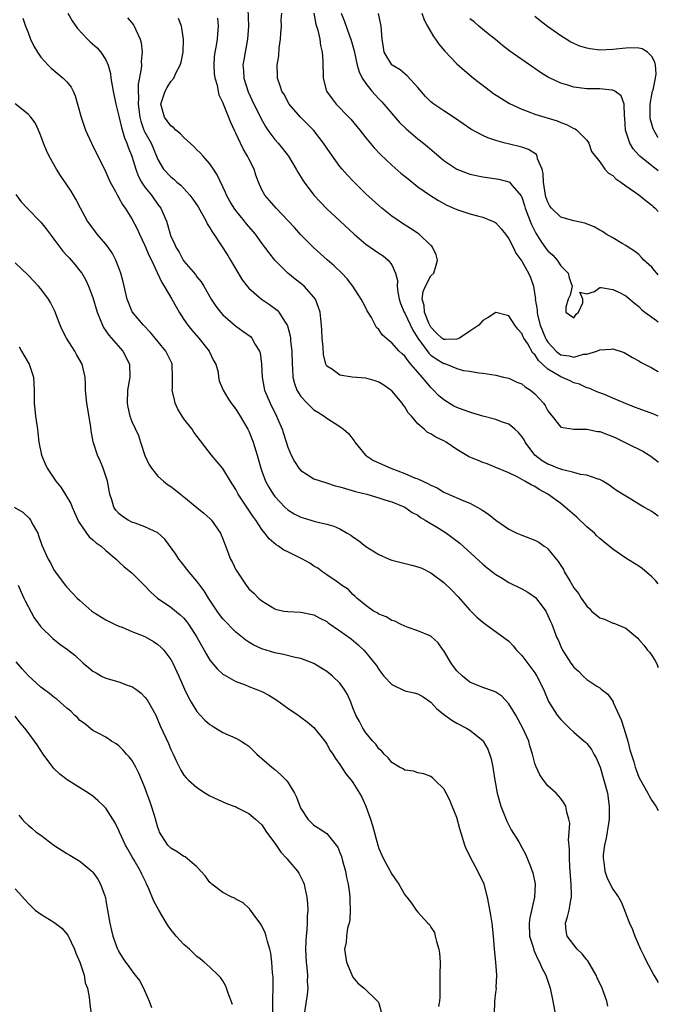
# Model space of a CAD drawing. Units: inches. Extents: x 2586000 to 2589000, y 1530000 to 1533000.
# Drawn here: x 2588902 to 2589000, y 1530336 to 1530488 of the extents above; entities that cross this region are included whole.
import ezdxf

# ---------------------------------------------------------------- set-up
doc = ezdxf.new("R2010")
doc.units = ezdxf.units.IN
doc.header["$MEASUREMENT"] = 0
doc.layers.add('LD25861530_2ft', color=9, linetype='Continuous')

msp = doc.modelspace()

# ---------------------------------------------------------------- linework, layer by layer
at = {"layer": 'LD25861530_2ft'}
for points, elevation in [([(2588936.8, 1530491), (2588936.92, 1530487), (2588936.79, 1530485), (2588936.4, 1530483), (2588936.19, 1530481.81), (2588936.08, 1530481), (2588936.16, 1530480.16), (2588936.21, 1530479), (2588936.89, 1530476.89), (2588937.77, 1530475), (2588938.52, 1530473.48), (2588938.82, 1530472.82), (2588939.54, 1530471.54), (2588939.91, 1530471), (2588941, 1530469.53), (2588941.49, 1530469), (2588942.17, 1530468.17), (2588943.07, 1530467), (2588944.25, 1530465), (2588944.52, 1530464.52), (2588945.29, 1530463.29), (2588945.49, 1530463), (2588947, 1530461.01), (2588947.95, 1530459.95), (2588949, 1530458.87), (2588951.03, 1530457), (2588953.17, 1530455), (2588955, 1530453.47), (2588957, 1530452.07), (2588957.65, 1530451.64), (2588958.42, 1530451), (2588959, 1530450.25), (2588959.58, 1530449), (2588959.85, 1530447.85), (2588959.82, 1530447), (2588959.91, 1530446.09), (2588960.11, 1530445), (2588960.34, 1530444.34), (2588960.91, 1530443), (2588961, 1530442.85), (2588962.22, 1530440.22), (2588963.01, 1530439), (2588964.68, 1530436.68), (2588965, 1530436.39), (2588965.81, 1530435.81), (2588967, 1530435.1), (2588967.09, 1530435.09), (2588967.39, 1530435), (2588969, 1530434.33), (2588970, 1530434), (2588971, 1530433.91), (2588972.37, 1530433.63), (2588973, 1530433.62), (2588975, 1530433.31), (2588976.15, 1530433), (2588977, 1530432.82), (2588978.24, 1530432.24), (2588979, 1530431.95), (2588979.51, 1530431.51), (2588980.31, 1530431), (2588981, 1530430.42), (2588982.32, 1530429), (2588982.61, 1530428.61), (2588983, 1530427.83), (2588983.34, 1530427.34), (2588983.64, 1530427), (2588985, 1530425.27), (2588987, 1530425), (2588989, 1530424.99), (2588990.65, 1530424.65), (2588991, 1530424.63), (2588992.17, 1530424.17), (2588993, 1530423.86), (2588993.59, 1530423.59), (2588995.23, 1530422.77), (2588997.62, 1530421.62), (2588998.84, 1530420.84), (2588999.96, 1530419.96), (2589000, 1530419.91)], 7740), ([(2588902.22, 1530488.22), (2588902.63, 1530487), (2588903, 1530486), (2588903.4, 1530485), (2588903.9, 1530483.9), (2588904.44, 1530483), (2588905, 1530482.22), (2588906.09, 1530481), (2588906.55, 1530480.55), (2588908.42, 1530479), (2588909, 1530478.41), (2588909.63, 1530477.63), (2588909.95, 1530477), (2588910.28, 1530476.28), (2588910.64, 1530475), (2588911.17, 1530473), (2588911.63, 1530471.63), (2588911.87, 1530471), (2588912.79, 1530469), (2588915, 1530464.52), (2588915.45, 1530463.45), (2588915.67, 1530463), (2588916.47, 1530461.53), (2588916.83, 1530460.83), (2588917, 1530460.57), (2588917.55, 1530459.55), (2588917.95, 1530459), (2588919, 1530457.34), (2588919.8, 1530455.8), (2588920.15, 1530455), (2588921, 1530453.25), (2588921.65, 1530451.65), (2588921.99, 1530451), (2588922.9, 1530449.1), (2588923.57, 1530447.57), (2588923.98, 1530447), (2588925.15, 1530445), (2588925.79, 1530443.79), (2588926.25, 1530443), (2588927, 1530441.85), (2588927.58, 1530441), (2588928.21, 1530440.21), (2588929.29, 1530439), (2588930.9, 1530437), (2588931.57, 1530435.57), (2588931.92, 1530435), (2588932.25, 1530433.75), (2588932.33, 1530433), (2588932.42, 1530432.42), (2588933.01, 1530431), (2588933.74, 1530429.74), (2588934.24, 1530429), (2588935, 1530428.07), (2588935.4, 1530427.4), (2588935.66, 1530427), (2588936.84, 1530425), (2588937, 1530424.68), (2588937.63, 1530423), (2588938.27, 1530421), (2588938.44, 1530420.44), (2588938.84, 1530419), (2588939, 1530418.53), (2588939.56, 1530417), (2588940.08, 1530416.08), (2588940.72, 1530415), (2588941, 1530414.62), (2588941.78, 1530413.78), (2588942.53, 1530413), (2588943, 1530412.57), (2588943.98, 1530411.98), (2588945, 1530411.44), (2588945.33, 1530411.33), (2588947.21, 1530410.79), (2588949, 1530410.37), (2588950.04, 1530410.04), (2588951, 1530409.64), (2588952.11, 1530409), (2588952.66, 1530408.66), (2588953, 1530408.41), (2588953.85, 1530407.85), (2588955, 1530406.91), (2588957, 1530405.69), (2588958.56, 1530405), (2588959, 1530404.82), (2588960.45, 1530404.45), (2588962.08, 1530404.08), (2588963, 1530403.81), (2588963.59, 1530403.59), (2588965, 1530402.89), (2588967, 1530401.37), (2588968.22, 1530400.22), (2588969.18, 1530399.18), (2588971, 1530397.14), (2588972.08, 1530396.08), (2588973, 1530395.28), (2588973.43, 1530395), (2588977, 1530392.39), (2588977.67, 1530391.67), (2588978.2, 1530391), (2588979, 1530390.17), (2588981, 1530387.5), (2588981.33, 1530387), (2588982.31, 1530385), (2588983.1, 1530383.1), (2588984.44, 1530381), (2588985, 1530380.29), (2588985.65, 1530379.65), (2588986.35, 1530379), (2588987, 1530378.34), (2588988.61, 1530377), (2588988.81, 1530376.81), (2588989, 1530376.61), (2588989.71, 1530375.71), (2588990.07, 1530375), (2588990.42, 1530374.42), (2588991.03, 1530373), (2588991.64, 1530371), (2588992.16, 1530369), (2588992.46, 1530367), (2588992.44, 1530365), (2588992.31, 1530364.31), (2588991.96, 1530362.04), (2588991.7, 1530361), (2588991.51, 1530359.51), (2588991.5, 1530359), (2588991.63, 1530358.37), (2588991.75, 1530357), (2588992.08, 1530356.08), (2588992.57, 1530355), (2588993, 1530354.19), (2588993.87, 1530353), (2588994.27, 1530352.27), (2588994.79, 1530351), (2588995, 1530350.41), (2588995.57, 1530349), (2588996.01, 1530348.01), (2588996.38, 1530347), (2588997.24, 1530345), (2588997.83, 1530343.83), (2588998.22, 1530343), (2588998.51, 1530342.51), (2588999.31, 1530341), (2588999.94, 1530339.94), (2589000, 1530339.83)], 7730), ([(2588909.14, 1530489), (2588909.81, 1530487.81), (2588910.64, 1530486.64), (2588912.17, 1530485), (2588912.59, 1530484.59), (2588913.64, 1530483.64), (2588914.21, 1530483), (2588915, 1530481.79), (2588915.34, 1530481), (2588915.71, 1530479.71), (2588915.77, 1530479), (2588915.9, 1530478.1), (2588916.1, 1530477), (2588916.53, 1530475), (2588917, 1530473.15), (2588917.38, 1530471.38), (2588917.83, 1530469.83), (2588918.2, 1530469), (2588918.4, 1530468.4), (2588918.98, 1530467), (2588919.57, 1530465), (2588919.96, 1530463.96), (2588920.49, 1530463), (2588921, 1530462.24), (2588922.01, 1530461), (2588923, 1530459.57), (2588923.45, 1530459), (2588923.75, 1530458.25), (2588924.29, 1530457), (2588924.48, 1530456.48), (2588924.86, 1530455), (2588925, 1530454.64), (2588925.55, 1530453.55), (2588925.75, 1530453), (2588926.24, 1530452.24), (2588926.88, 1530451), (2588927, 1530450.82), (2588928.77, 1530448.77), (2588929, 1530448.44), (2588929.65, 1530447.65), (2588930.05, 1530447), (2588931.19, 1530445), (2588931.91, 1530443.91), (2588932.6, 1530443), (2588933, 1530442.57), (2588934.91, 1530440.91), (2588936.08, 1530440.08), (2588937.22, 1530439.22), (2588937.43, 1530439), (2588937.97, 1530438.03), (2588938.64, 1530437), (2588938.72, 1530436.72), (2588938.93, 1530435), (2588939.02, 1530433), (2588939.42, 1530431), (2588940.25, 1530429), (2588941.24, 1530427), (2588942.1, 1530425), (2588942.33, 1530424.33), (2588943, 1530422.23), (2588943.49, 1530421), (2588944, 1530420), (2588944.69, 1530419), (2588945, 1530418.64), (2588945.97, 1530418.03), (2588947, 1530417.34), (2588948.76, 1530416.76), (2588950.29, 1530416.29), (2588951, 1530416.12), (2588951.84, 1530415.84), (2588953.42, 1530415.42), (2588955.15, 1530415), (2588957, 1530414.44), (2588958.05, 1530414.05), (2588959, 1530413.78), (2588961, 1530412.98), (2588962.14, 1530412.14), (2588963, 1530411.73), (2588963.41, 1530411.41), (2588964.14, 1530411), (2588966.28, 1530409.72), (2588967.41, 1530409), (2588969.44, 1530407.44), (2588973, 1530404.23), (2588973.67, 1530403.67), (2588975, 1530402.6), (2588975.96, 1530402.04), (2588977, 1530401.41), (2588979, 1530400.44), (2588979.93, 1530399.93), (2588981.08, 1530399.08), (2588981.98, 1530397.98), (2588982.68, 1530397), (2588983, 1530396.34), (2588983.4, 1530395.4), (2588983.61, 1530395), (2588983.98, 1530394.02), (2588984.35, 1530393), (2588984.57, 1530392.57), (2588985, 1530391.54), (2588985.27, 1530391), (2588985.73, 1530390.27), (2588986.56, 1530389), (2588986.75, 1530388.75), (2588987, 1530388.37), (2588987.73, 1530387.73), (2588988.43, 1530387), (2588989, 1530386.46), (2588990.55, 1530385.45), (2588991, 1530385.18), (2588991.2, 1530385), (2588992.21, 1530384.21), (2588993.03, 1530383.03), (2588993.05, 1530382.95), (2588994.26, 1530380.26), (2588994.68, 1530379), (2588995.3, 1530377), (2588995.64, 1530375.64), (2588996.21, 1530373.79), (2588996.43, 1530373), (2588996.58, 1530372.58), (2588997, 1530371.46), (2588997.24, 1530371), (2588998.39, 1530369), (2588998.58, 1530368.58), (2588999, 1530367.83), (2588999.63, 1530367), (2589000, 1530366.32)], 7732), ([(2588918.29, 1530488.29), (2588919.21, 1530487.21), (2588919.35, 1530487), (2588919.57, 1530486.43), (2588920.27, 1530485), (2588920.43, 1530484.43), (2588920.58, 1530483), (2588920.44, 1530481.56), (2588920.46, 1530481), (2588920.42, 1530480.42), (2588919.94, 1530478.06), (2588919.93, 1530477), (2588920.01, 1530476.01), (2588919.96, 1530475), (2588920.21, 1530473), (2588920.36, 1530472.36), (2588920.85, 1530471), (2588921, 1530470.68), (2588921.94, 1530469), (2588922.79, 1530467), (2588923, 1530466.46), (2588923.87, 1530465), (2588925, 1530463.79), (2588925.44, 1530463.44), (2588925.91, 1530463), (2588926.53, 1530462.53), (2588927.93, 1530461), (2588928.39, 1530460.39), (2588929.19, 1530459.19), (2588930.41, 1530457), (2588930.58, 1530456.58), (2588931, 1530455.94), (2588931.34, 1530455.34), (2588931.58, 1530455), (2588933.73, 1530451.73), (2588934.18, 1530451), (2588935, 1530449.59), (2588935.98, 1530447.98), (2588936.72, 1530447), (2588937, 1530446.68), (2588938.92, 1530445), (2588940.16, 1530444.16), (2588941.32, 1530443.32), (2588941.59, 1530443), (2588942.57, 1530441.43), (2588942.87, 1530441), (2588942.91, 1530440.91), (2588943.34, 1530439.34), (2588943.38, 1530439), (2588943.4, 1530438.6), (2588943.59, 1530437), (2588943.63, 1530435), (2588943.7, 1530434.3), (2588943.76, 1530433), (2588943.99, 1530431.99), (2588944.39, 1530431), (2588945, 1530430), (2588945.96, 1530429), (2588946.45, 1530428.45), (2588947, 1530427.97), (2588947.59, 1530427.59), (2588948.6, 1530427), (2588949, 1530426.66), (2588951, 1530425.38), (2588951.54, 1530425), (2588952.32, 1530424.32), (2588953.21, 1530423.21), (2588953.31, 1530423), (2588954.94, 1530421), (2588956.18, 1530420.18), (2588957, 1530419.83), (2588957.56, 1530419.56), (2588958.84, 1530419), (2588961, 1530418.16), (2588962.49, 1530417.51), (2588963, 1530417.32), (2588964.61, 1530416.6), (2588965, 1530416.35), (2588965.95, 1530415.95), (2588967, 1530415.28), (2588970.05, 1530413.95), (2588971, 1530413.59), (2588972.7, 1530412.7), (2588973, 1530412.46), (2588973.89, 1530411.89), (2588975, 1530410.98), (2588977, 1530409.59), (2588978.21, 1530409), (2588979, 1530408.68), (2588981, 1530407.93), (2588981.59, 1530407.59), (2588982.44, 1530407), (2588982.78, 1530406.78), (2588983, 1530406.59), (2588984.61, 1530404.61), (2588985.39, 1530403.39), (2588985.58, 1530403), (2588986.36, 1530401.64), (2588987, 1530400.58), (2588987.7, 1530399.7), (2588988.13, 1530399), (2588989, 1530397.73), (2588989.39, 1530397.39), (2588989.72, 1530397), (2588990.42, 1530396.42), (2588991, 1530395.97), (2588991.74, 1530395.74), (2588993, 1530395.16), (2588993.14, 1530395.14), (2588995, 1530394.39), (2588996.83, 1530392.83), (2588997, 1530392.62), (2588997.76, 1530391.76), (2588998.34, 1530391), (2588998.66, 1530390.66), (2588999, 1530390.18), (2588999.45, 1530389.45), (2588999.71, 1530389), (2589000, 1530388.3)], 7734), ([(2589000, 1530401.18), (2588999.62, 1530401.63), (2588999, 1530402.26), (2588997.53, 1530403.53), (2588997, 1530403.89), (2588996.32, 1530404.32), (2588995, 1530405.13), (2588993, 1530406.51), (2588992.43, 1530407), (2588991.63, 1530407.63), (2588991, 1530408.17), (2588990.56, 1530408.56), (2588990.16, 1530409), (2588989, 1530409.95), (2588987.44, 1530411.44), (2588985.69, 1530413), (2588985, 1530413.56), (2588983, 1530415), (2588981.68, 1530415.68), (2588981, 1530416.15), (2588980.41, 1530416.41), (2588979.47, 1530417), (2588978.39, 1530417.61), (2588977, 1530418.25), (2588975, 1530419.09), (2588973.64, 1530419.64), (2588973, 1530419.86), (2588972.2, 1530420.2), (2588971, 1530420.67), (2588970.78, 1530420.78), (2588969, 1530421.87), (2588967.33, 1530423), (2588967, 1530423.19), (2588965.74, 1530423.74), (2588965, 1530424.28), (2588964.47, 1530424.47), (2588963.95, 1530425), (2588963, 1530425.8), (2588962.04, 1530427), (2588961.52, 1530427.52), (2588961, 1530428.43), (2588960.74, 1530428.74), (2588960.6, 1530429), (2588959, 1530430.87), (2588958.85, 1530431), (2588957.74, 1530431.74), (2588957, 1530432.22), (2588956.42, 1530432.42), (2588955, 1530432.81), (2588952.87, 1530433), (2588951, 1530433.31), (2588949.84, 1530434.16), (2588949, 1530434.7), (2588948.84, 1530435), (2588948.48, 1530436.48), (2588948.41, 1530437.59), (2588948.27, 1530439), (2588948.22, 1530440.22), (2588948.17, 1530441), (2588948.06, 1530441.94), (2588947.96, 1530443), (2588947.72, 1530443.72), (2588947.24, 1530445), (2588947, 1530445.32), (2588945.48, 1530447), (2588945, 1530447.4), (2588944.09, 1530448.09), (2588942.98, 1530448.98), (2588940.98, 1530451), (2588940.1, 1530452.1), (2588939.47, 1530453), (2588939, 1530453.62), (2588938, 1530455), (2588936.6, 1530456.6), (2588936.3, 1530457), (2588935, 1530458.61), (2588934.71, 1530459), (2588934.06, 1530460.06), (2588933.55, 1530461), (2588933.4, 1530461.4), (2588932.13, 1530464.13), (2588931.56, 1530465), (2588931, 1530465.82), (2588929.96, 1530467), (2588929.52, 1530467.52), (2588929, 1530467.99), (2588928.5, 1530468.5), (2588927, 1530469.86), (2588926.45, 1530470.45), (2588925.76, 1530471), (2588925.41, 1530471.41), (2588925, 1530471.68), (2588924.44, 1530472.44), (2588923.99, 1530473), (2588923.46, 1530475), (2588924.12, 1530477), (2588924.44, 1530477.56), (2588925, 1530478.46), (2588925.43, 1530479), (2588925.77, 1530479.77), (2588926.43, 1530481), (2588926.56, 1530481.44), (2588926.86, 1530483), (2588926.93, 1530484.93), (2588926.94, 1530485), (2588926.68, 1530486.68), (2588926.61, 1530487), (2588926.17, 1530488.17)], 7736), ([(2589000, 1530411.6), (2588999.77, 1530411.77), (2588999, 1530412.32), (2588998.55, 1530412.55), (2588997.78, 1530413), (2588997.27, 1530413.27), (2588997, 1530413.46), (2588995.79, 1530414.21), (2588995, 1530414.66), (2588993.54, 1530415.54), (2588993, 1530415.98), (2588992.41, 1530416.41), (2588991.45, 1530417), (2588991, 1530417.23), (2588990.72, 1530417.28), (2588989, 1530417.92), (2588988, 1530418), (2588987, 1530418.33), (2588985.29, 1530418.71), (2588984.56, 1530419), (2588983.47, 1530419.47), (2588983, 1530419.62), (2588982.13, 1530420.13), (2588981.01, 1530421.01), (2588979.49, 1530423), (2588979.34, 1530423.34), (2588979, 1530423.86), (2588978.48, 1530424.48), (2588977.9, 1530425), (2588977, 1530425.76), (2588975.86, 1530426.14), (2588975, 1530426.48), (2588973, 1530427.01), (2588971.47, 1530427.47), (2588971, 1530427.58), (2588969.97, 1530427.97), (2588969, 1530428.33), (2588968.54, 1530428.54), (2588967, 1530429.49), (2588966.18, 1530430.18), (2588965.42, 1530431), (2588965, 1530431.42), (2588964.25, 1530432.25), (2588963.67, 1530433), (2588963, 1530433.75), (2588961.93, 1530435), (2588961.48, 1530435.48), (2588961, 1530436.2), (2588960.57, 1530436.57), (2588960.13, 1530437), (2588959, 1530438.27), (2588958.56, 1530438.56), (2588957.51, 1530439.51), (2588957, 1530440.3), (2588956.65, 1530440.65), (2588955.85, 1530442.15), (2588955.21, 1530443.21), (2588955, 1530443.64), (2588954.52, 1530444.52), (2588954.28, 1530445), (2588953.01, 1530447), (2588952.14, 1530448.14), (2588951.31, 1530449), (2588950.13, 1530450.13), (2588949.05, 1530451.05), (2588946.95, 1530452.95), (2588945, 1530454.9), (2588943.99, 1530455.99), (2588943, 1530457.09), (2588941.19, 1530459), (2588940.18, 1530460.18), (2588939.43, 1530461), (2588939, 1530461.82), (2588938.49, 1530463), (2588938.08, 1530464.08), (2588937.78, 1530465), (2588937, 1530466.56), (2588936.79, 1530467), (2588936.12, 1530468.12), (2588935.69, 1530469), (2588935, 1530470.52), (2588934.84, 1530470.84), (2588934.19, 1530472.19), (2588933, 1530475.23), (2588932.4, 1530476.4), (2588932.14, 1530477.86), (2588931.8, 1530479), (2588931.72, 1530479.72), (2588931.63, 1530481), (2588931.72, 1530482.28), (2588931.8, 1530483), (2588932, 1530484), (2588932.16, 1530485), (2588932.2, 1530485.8), (2588932.33, 1530487), (2588932.23, 1530488.23)], 7738), ([(2589000, 1530426.97), (2588999.29, 1530427.29), (2588996.35, 1530428.35), (2588994.94, 1530428.94), (2588993, 1530429.78), (2588991.7, 1530430.3), (2588990.69, 1530430.69), (2588989.29, 1530431.29), (2588989, 1530431.37), (2588987.89, 1530431.89), (2588987, 1530432.12), (2588986.41, 1530432.41), (2588985, 1530433.02), (2588983, 1530434.23), (2588981.56, 1530435.56), (2588981, 1530436.45), (2588980.7, 1530436.7), (2588979.9, 1530438.1), (2588979.32, 1530439), (2588979.21, 1530439.21), (2588979, 1530439.72), (2588978.38, 1530440.38), (2588977.94, 1530441), (2588977, 1530442.43), (2588975, 1530442.93), (2588973.84, 1530442.16), (2588973, 1530441.72), (2588972.4, 1530441), (2588971, 1530440.04), (2588969.38, 1530439), (2588969.14, 1530438.86), (2588969, 1530438.83), (2588967.24, 1530438.76), (2588967, 1530438.77), (2588966.86, 1530438.86), (2588966.69, 1530439), (2588965.83, 1530439.83), (2588965, 1530440.69), (2588964.82, 1530441), (2588964.68, 1530441.32), (2588964.03, 1530443), (2588963.99, 1530443.99), (2588963.68, 1530445), (2588963.81, 1530446.19), (2588964.17, 1530447), (2588965, 1530448.56), (2588965.43, 1530449), (2588965.8, 1530450.2), (2588966.03, 1530451), (2588965.8, 1530451.8), (2588965.27, 1530453), (2588965.14, 1530453.14), (2588965, 1530453.26), (2588963.2, 1530455), (2588961.88, 1530455.88), (2588960.65, 1530456.65), (2588960.12, 1530457), (2588959, 1530457.78), (2588957.47, 1530459), (2588957, 1530459.4), (2588955, 1530461.21), (2588953.07, 1530463.07), (2588952.1, 1530464.1), (2588951.33, 1530465), (2588951, 1530465.42), (2588949.49, 1530467.49), (2588948.48, 1530469), (2588947, 1530470.92), (2588945.97, 1530471.97), (2588944.95, 1530473), (2588943.21, 1530475), (2588943, 1530475.36), (2588942.45, 1530476.45), (2588942.08, 1530477), (2588941.83, 1530477.83), (2588941.4, 1530479), (2588941.38, 1530479.38), (2588941.34, 1530481), (2588941.59, 1530482.41), (2588941.67, 1530483.67), (2588941.88, 1530485), (2588941.9, 1530485.9), (2588941.99, 1530487), (2588941.98, 1530487.98), (2588942.04, 1530489)], 7742), ([(2588946.97, 1530488.97), (2588947.31, 1530487.31), (2588947.6, 1530486.4), (2588947.91, 1530485), (2588948.03, 1530484.03), (2588948.27, 1530483), (2588948.37, 1530481.63), (2588948.43, 1530479), (2588948.92, 1530477), (2588949.81, 1530475.81), (2588950.44, 1530475), (2588952.38, 1530473), (2588952.67, 1530472.67), (2588954.07, 1530471), (2588955, 1530469.81), (2588956.27, 1530468.27), (2588957.24, 1530467.24), (2588959, 1530465.6), (2588960.39, 1530464.39), (2588961.48, 1530463.48), (2588963, 1530462.29), (2588964.92, 1530460.92), (2588966.15, 1530460.15), (2588967.46, 1530459.46), (2588969, 1530458.77), (2588971, 1530458.13), (2588972.2, 1530457.8), (2588973, 1530457.62), (2588974.5, 1530457), (2588974.83, 1530456.83), (2588975, 1530456.71), (2588975.81, 1530455.81), (2588976.5, 1530455), (2588977, 1530454.28), (2588977.65, 1530453), (2588978.07, 1530452.07), (2588979, 1530450.86), (2588980.03, 1530449), (2588980.34, 1530448.34), (2588980.77, 1530447), (2588981, 1530445.61), (2588981.08, 1530445.08), (2588981.07, 1530445), (2588981.34, 1530443.34), (2588981.34, 1530443), (2588981.43, 1530442.57), (2588981.84, 1530441), (2588982.63, 1530439), (2588982.76, 1530438.76), (2588983, 1530438.39), (2588984.26, 1530437), (2588984.66, 1530436.66), (2588985, 1530436.42), (2588986.27, 1530436.27), (2588987, 1530436.08), (2588988.51, 1530436.51), (2588989, 1530436.53), (2588990.56, 1530437), (2588991, 1530437.21), (2588992.73, 1530437.27), (2588993, 1530437.33), (2588994.76, 1530436.76), (2588996.02, 1530436.02), (2588997, 1530435.49), (2588997.28, 1530435.28), (2588999, 1530434.44), (2588999.9, 1530433.9), (2589000, 1530433.85)], 7744), ([(2588951.18, 1530489), (2588951.72, 1530487.72), (2588952.5, 1530485.5), (2588952.69, 1530485), (2588953.18, 1530483.18), (2588953.68, 1530481), (2588953.95, 1530479.95), (2588954.45, 1530479), (2588955, 1530478.15), (2588955.92, 1530477), (2588956.42, 1530476.42), (2588957, 1530475.82), (2588957.42, 1530475.42), (2588957.78, 1530475), (2588960.16, 1530472.16), (2588961.18, 1530471.18), (2588963, 1530469.66), (2588963.88, 1530469), (2588964.49, 1530468.49), (2588965.58, 1530467.58), (2588966.2, 1530467), (2588967, 1530466.33), (2588969, 1530464.97), (2588971, 1530464.22), (2588973, 1530463.81), (2588975.44, 1530463.43), (2588977, 1530463.05), (2588977.09, 1530463), (2588977.51, 1530462.49), (2588978.91, 1530460.91), (2588979, 1530460.69), (2588979.4, 1530459.4), (2588979.5, 1530459), (2588980.26, 1530457), (2588980.48, 1530456.48), (2588981.15, 1530455.15), (2588981.92, 1530453.92), (2588982.74, 1530452.74), (2588983, 1530452.41), (2588983.75, 1530451.75), (2588984.43, 1530451), (2588985, 1530450.13), (2588986.13, 1530449), (2588986.28, 1530448.28), (2588986.72, 1530447), (2588986.42, 1530445.58), (2588986.11, 1530445), (2588985.78, 1530443.78), (2588985.75, 1530443), (2588987, 1530442.14), (2588987.34, 1530442.66), (2588987.72, 1530443), (2588988.4, 1530444.4), (2588988.38, 1530445), (2588987.93, 1530446.07), (2588989, 1530445.82), (2588990.16, 1530446.16), (2588991, 1530446.77), (2588991.21, 1530446.79), (2588993, 1530446.47), (2588994.01, 1530445.99), (2588995, 1530445.49), (2588995.63, 1530445), (2588996.36, 1530444.36), (2588997, 1530443.85), (2588997.42, 1530443.42), (2588997.93, 1530443), (2588999.7, 1530441.7), (2589000, 1530441.51)], 7746), ([(2589000, 1530448.72), (2588999.75, 1530449), (2588999.42, 1530449.42), (2588999, 1530449.91), (2588997.79, 1530451), (2588997.42, 1530451.42), (2588997, 1530451.86), (2588996.35, 1530452.35), (2588995.35, 1530453), (2588995, 1530453.26), (2588994.43, 1530453.57), (2588993, 1530454.41), (2588992, 1530455), (2588991.39, 1530455.39), (2588991, 1530455.59), (2588990.12, 1530456.12), (2588988.69, 1530456.69), (2588987, 1530457.06), (2588985, 1530457.6), (2588983.58, 1530459), (2588983.31, 1530459.31), (2588983, 1530459.93), (2588982.71, 1530460.71), (2588982.64, 1530461), (2588982.34, 1530463), (2588982.29, 1530464.29), (2588982.12, 1530465), (2588981.43, 1530466.57), (2588981.35, 1530467), (2588981.23, 1530467.23), (2588980.02, 1530468.02), (2588979, 1530468.38), (2588976.88, 1530468.88), (2588976.41, 1530469), (2588975, 1530469.39), (2588973.79, 1530469.79), (2588973, 1530470.16), (2588971.15, 1530471.15), (2588969.96, 1530471.96), (2588968.8, 1530472.8), (2588967, 1530473.95), (2588965.43, 1530475), (2588965.18, 1530475.18), (2588965, 1530475.34), (2588964.19, 1530476.19), (2588963, 1530477.57), (2588961.37, 1530479.37), (2588961, 1530479.64), (2588960.27, 1530480.27), (2588959.05, 1530481), (2588959, 1530481.05), (2588957.83, 1530483), (2588957.7, 1530483.7), (2588957.5, 1530485), (2588957.34, 1530487), (2588956.95, 1530488.95)], 7748), ([(2588963.62, 1530489), (2588963.97, 1530487.97), (2588964.48, 1530487), (2588965.4, 1530485.4), (2588965.72, 1530485), (2588966.23, 1530484.23), (2588967.14, 1530483.14), (2588969, 1530481.19), (2588970.16, 1530480.16), (2588971.58, 1530479), (2588973.5, 1530477.5), (2588974.65, 1530476.65), (2588975.85, 1530475.85), (2588977.09, 1530475.09), (2588979, 1530474.2), (2588980.25, 1530473.75), (2588981, 1530473.46), (2588984.43, 1530472.43), (2588985, 1530472.16), (2588985.86, 1530471.86), (2588987, 1530471.26), (2588987.19, 1530471.19), (2588987.48, 1530471), (2588989, 1530469.46), (2588989.31, 1530469), (2588989.72, 1530467.72), (2588991, 1530466.12), (2588991.77, 1530465), (2588992.35, 1530464.35), (2588993, 1530464.02), (2588993.48, 1530463.48), (2588994.22, 1530463), (2588995, 1530462.43), (2588997, 1530461.04), (2588998.11, 1530460.11), (2588999, 1530459.46), (2588999.23, 1530459.23), (2588999.5, 1530459), (2589000, 1530458.5)], 7750), ([(2589000, 1530464.72), (2588999.67, 1530465), (2588999.28, 1530465.28), (2588999, 1530465.52), (2588997.14, 1530467), (2588997.07, 1530467.07), (2588997, 1530467.16), (2588996.13, 1530468.13), (2588995.62, 1530469), (2588994.96, 1530471), (2588994.86, 1530472.86), (2588994.78, 1530473.22), (2588994.72, 1530475), (2588994.26, 1530476.26), (2588993.32, 1530477), (2588993, 1530477.17), (2588992.83, 1530477.17), (2588991, 1530477.34), (2588989, 1530477.37), (2588987, 1530477.63), (2588986.07, 1530477.93), (2588985, 1530478.24), (2588983.36, 1530479), (2588983.12, 1530479.12), (2588981.88, 1530479.88), (2588981, 1530480.5), (2588980.69, 1530480.69), (2588977.16, 1530483.16), (2588976.03, 1530484.03), (2588974.92, 1530484.92), (2588973.83, 1530485.83), (2588972.39, 1530487), (2588971.64, 1530487.64), (2588971, 1530488.13)], 7752), ([(2589000, 1530469.85), (2588999.93, 1530469.93), (2588999.3, 1530471), (2588999.22, 1530471.22), (2588998.77, 1530472.77), (2588998.74, 1530473), (2588998.77, 1530475), (2588999, 1530476.43), (2588999.13, 1530477), (2588999.2, 1530477.2), (2588999.59, 1530479), (2588999.65, 1530479.65), (2588999.58, 1530481), (2588999.44, 1530481.44), (2588999, 1530482.33), (2588998.34, 1530483), (2588997.5, 1530483.5), (2588997, 1530483.62), (2588995.68, 1530483.68), (2588995, 1530483.63), (2588993, 1530483.39), (2588991, 1530483.3), (2588989.5, 1530483.5), (2588989, 1530483.59), (2588987.94, 1530483.94), (2588987, 1530484.32), (2588986.55, 1530484.55), (2588985.84, 1530485), (2588985, 1530485.49), (2588982.96, 1530486.96), (2588981.81, 1530487.81), (2588981, 1530488.47)], 7754), ([(2588992.23, 1530336.23), (2588992.06, 1530337), (2588991.35, 1530339), (2588990.58, 1530340.58), (2588990.42, 1530341), (2588989.16, 1530343.16), (2588989, 1530343.32), (2588988.26, 1530344.26), (2588987.53, 1530345), (2588987, 1530345.62), (2588985.97, 1530347), (2588985.82, 1530347.82), (2588985.74, 1530349), (2588986.05, 1530349.95), (2588986.27, 1530351), (2588986.52, 1530352.52), (2588986.64, 1530353), (2588986.65, 1530353.35), (2588986.59, 1530355), (2588986.36, 1530357.64), (2588986.31, 1530359), (2588986.35, 1530360.35), (2588986.18, 1530361.82), (2588986.29, 1530363), (2588986.36, 1530364.36), (2588986.23, 1530365), (2588985.92, 1530366.08), (2588985.76, 1530367), (2588985.48, 1530367.48), (2588985, 1530368.14), (2588984.26, 1530369), (2588983, 1530370.13), (2588982.34, 1530371), (2588981.78, 1530371.78), (2588981.13, 1530373.13), (2588981, 1530373.57), (2588980.62, 1530375), (2588980.25, 1530376.25), (2588980.05, 1530377), (2588979.15, 1530379), (2588978.05, 1530381), (2588977, 1530382.74), (2588975.9, 1530383.9), (2588975, 1530384.5), (2588974.66, 1530384.66), (2588973, 1530385.23), (2588971, 1530386.06), (2588969.85, 1530387), (2588969, 1530387.82), (2588968.47, 1530388.47), (2588968.1, 1530389), (2588967, 1530390.88), (2588966.9, 1530391), (2588966.12, 1530392.12), (2588965, 1530393.13), (2588963, 1530393.98), (2588961.53, 1530394.47), (2588961, 1530394.68), (2588960.33, 1530395), (2588959.46, 1530395.46), (2588959, 1530395.56), (2588958.1, 1530396.1), (2588957, 1530396.52), (2588956.71, 1530396.71), (2588956.19, 1530397), (2588955, 1530397.83), (2588953.58, 1530399), (2588953.31, 1530399.31), (2588953, 1530399.56), (2588952.3, 1530400.3), (2588951.26, 1530401), (2588951, 1530401.2), (2588950.4, 1530401.6), (2588949, 1530402.58), (2588948.37, 1530403), (2588947.59, 1530403.59), (2588947, 1530403.93), (2588946.35, 1530404.35), (2588945.25, 1530405), (2588943, 1530406.11), (2588942.39, 1530406.39), (2588941.55, 1530407), (2588941.19, 1530407.19), (2588940.1, 1530408.1), (2588939.47, 1530409), (2588939, 1530409.57), (2588938.06, 1530411), (2588937.6, 1530411.6), (2588935.36, 1530415), (2588935, 1530415.68), (2588934.14, 1530417), (2588933, 1530418.95), (2588931.25, 1530421), (2588928.53, 1530424.53), (2588928.27, 1530425), (2588927, 1530426.57), (2588926.05, 1530428.05), (2588925.67, 1530429), (2588925.52, 1530429.52), (2588925.21, 1530431), (2588925.23, 1530431.23), (2588925.26, 1530433), (2588925.17, 1530434.83), (2588925.18, 1530435), (2588925.13, 1530435.13), (2588924.47, 1530436.47), (2588924.19, 1530437), (2588921.87, 1530439.87), (2588920.77, 1530441), (2588919.05, 1530443.05), (2588918.46, 1530444.46), (2588918.27, 1530445), (2588917.66, 1530447.66), (2588917.3, 1530449), (2588917, 1530449.79), (2588916.52, 1530451), (2588916, 1530452), (2588915.33, 1530453), (2588915, 1530453.45), (2588913.66, 1530455), (2588913.37, 1530455.37), (2588912.51, 1530456.51), (2588912.18, 1530457), (2588911.06, 1530459), (2588910.35, 1530460.35), (2588909.62, 1530461.62), (2588909, 1530462.6), (2588908.02, 1530464.02), (2588907.37, 1530465), (2588906.25, 1530467), (2588905.85, 1530467.85), (2588905.39, 1530469), (2588905, 1530470.12), (2588904.63, 1530471), (2588904.1, 1530472.1), (2588903.43, 1530473), (2588903, 1530473.45), (2588901.04, 1530475.04)], 7728), ([(2588901.11, 1530461.11), (2588901.96, 1530459.96), (2588902.87, 1530459), (2588905, 1530456.83), (2588905.81, 1530455.81), (2588906.39, 1530455), (2588907, 1530454.21), (2588907.88, 1530453), (2588908.37, 1530452.37), (2588909, 1530451.71), (2588909.33, 1530451.33), (2588909.64, 1530451), (2588910.27, 1530450.27), (2588911, 1530449.36), (2588911.26, 1530449), (2588911.89, 1530447.89), (2588912.31, 1530447), (2588913, 1530445.22), (2588913.64, 1530443), (2588914.12, 1530441.88), (2588914.44, 1530441), (2588914.63, 1530440.63), (2588915, 1530440.13), (2588915.43, 1530439.43), (2588917.57, 1530437), (2588918.62, 1530435), (2588918.66, 1530433), (2588918.29, 1530431), (2588918.25, 1530429), (2588918.37, 1530428.37), (2588918.69, 1530427), (2588919, 1530426.15), (2588919.99, 1530423.99), (2588920.29, 1530423), (2588920.96, 1530420.96), (2588921.62, 1530419.62), (2588921.99, 1530419), (2588923, 1530417.76), (2588923.83, 1530417), (2588924.49, 1530416.49), (2588925, 1530416.16), (2588925.66, 1530415.66), (2588926.46, 1530415), (2588927, 1530414.6), (2588929, 1530412.91), (2588930.07, 1530412.07), (2588931, 1530411.23), (2588931.23, 1530411), (2588932.64, 1530409), (2588932.75, 1530408.75), (2588933, 1530408.12), (2588933.28, 1530407.28), (2588934.15, 1530405), (2588934.46, 1530404.46), (2588935, 1530403.34), (2588935.12, 1530403.12), (2588936.55, 1530401), (2588937, 1530400.44), (2588937.74, 1530399.74), (2588938.46, 1530399), (2588939, 1530398.55), (2588941, 1530397.33), (2588941.26, 1530397.26), (2588942.44, 1530397), (2588943, 1530396.91), (2588945, 1530396.82), (2588947, 1530396.4), (2588947.92, 1530395.92), (2588949, 1530395.37), (2588949.21, 1530395.21), (2588951, 1530393.97), (2588952.71, 1530392.71), (2588953.81, 1530391.81), (2588954.68, 1530391), (2588955, 1530390.64), (2588956.32, 1530389), (2588956.61, 1530388.61), (2588957, 1530387.99), (2588957.78, 1530387), (2588959, 1530385.69), (2588961, 1530384.75), (2588962.44, 1530384.44), (2588963, 1530384.24), (2588963.79, 1530383.79), (2588965, 1530382.97), (2588965.93, 1530381.93), (2588967.15, 1530381), (2588968.22, 1530380.22), (2588969, 1530379.77), (2588970.46, 1530379), (2588971, 1530378.67), (2588973, 1530377.08), (2588973.07, 1530377), (2588973.77, 1530375.77), (2588974.28, 1530374.28), (2588974.51, 1530373), (2588974.6, 1530372.6), (2588974.83, 1530371), (2588975.2, 1530369), (2588975.77, 1530367), (2588976.29, 1530365.71), (2588976.68, 1530364.68), (2588977.36, 1530363.36), (2588978.51, 1530361.49), (2588979, 1530360.62), (2588979.57, 1530359.57), (2588979.83, 1530359), (2588980.32, 1530357.68), (2588980.61, 1530357), (2588980.71, 1530356.71), (2588981.05, 1530355), (2588980.97, 1530353), (2588980.21, 1530349.79), (2588980.13, 1530349), (2588980.2, 1530347), (2588980.72, 1530345.28), (2588980.82, 1530344.82), (2588981, 1530344.47), (2588981.44, 1530343.44), (2588981.74, 1530343), (2588982.08, 1530342.08), (2588982.68, 1530341), (2588983.34, 1530339), (2588983.78, 1530337), (2588984.38, 1530333.62)], 7726), ([(2588974.81, 1530335), (2588974.86, 1530337), (2588975, 1530338.33), (2588975.08, 1530338.92), (2588975.07, 1530339.07), (2588975.14, 1530341), (2588974.98, 1530343), (2588974.77, 1530345), (2588974.62, 1530347), (2588974.43, 1530349), (2588974.23, 1530350.23), (2588973.92, 1530351.92), (2588973.7, 1530353), (2588973.19, 1530355), (2588972.25, 1530357), (2588971.13, 1530359), (2588971, 1530359.32), (2588970.44, 1530360.44), (2588970.22, 1530361), (2588969.48, 1530363.48), (2588969, 1530365.23), (2588968.3, 1530367), (2588967.9, 1530367.9), (2588967.37, 1530369), (2588967, 1530369.63), (2588965.63, 1530371), (2588965.3, 1530371.3), (2588965, 1530371.54), (2588963.93, 1530371.93), (2588963, 1530372.13), (2588962.34, 1530372.34), (2588961, 1530372.5), (2588960.72, 1530372.72), (2588960.18, 1530373), (2588959, 1530373.7), (2588958.42, 1530374.42), (2588957.8, 1530375), (2588957.43, 1530375.43), (2588957, 1530375.81), (2588956.51, 1530376.51), (2588956.06, 1530377), (2588955, 1530378.26), (2588954.52, 1530379), (2588954, 1530380), (2588953.44, 1530381), (2588953, 1530382.1), (2588952.66, 1530383), (2588952.16, 1530384.16), (2588951.68, 1530385), (2588951, 1530385.9), (2588949.86, 1530387), (2588949, 1530387.71), (2588947, 1530388.93), (2588945, 1530389.69), (2588944.13, 1530389.87), (2588942.32, 1530390.32), (2588941, 1530390.56), (2588939, 1530391.17), (2588937.75, 1530391.75), (2588937, 1530392.21), (2588936.52, 1530392.52), (2588935, 1530393.77), (2588933, 1530395.82), (2588932.48, 1530396.48), (2588932.09, 1530397), (2588930.76, 1530399), (2588930.12, 1530400.12), (2588929.45, 1530401), (2588929, 1530401.62), (2588927.81, 1530403), (2588927.46, 1530403.46), (2588926.55, 1530404.55), (2588926.21, 1530405), (2588925.73, 1530405.73), (2588924.06, 1530408.06), (2588923, 1530409.02), (2588921, 1530409.97), (2588919.5, 1530410.5), (2588919, 1530410.7), (2588918.41, 1530411), (2588917.54, 1530411.54), (2588917, 1530411.99), (2588916.52, 1530412.52), (2588916.2, 1530413), (2588915.9, 1530414.1), (2588915.59, 1530415), (2588915.21, 1530417), (2588915, 1530417.74), (2588914.57, 1530419), (2588914.1, 1530420.1), (2588913.7, 1530421), (2588913.05, 1530423.05), (2588912.72, 1530424.72), (2588912.65, 1530425.35), (2588912.06, 1530429), (2588911.87, 1530431), (2588911.86, 1530431.86), (2588911.79, 1530433), (2588911.33, 1530435), (2588910.48, 1530436.48), (2588910.21, 1530437), (2588909.72, 1530437.72), (2588908.94, 1530439), (2588908.27, 1530440.27), (2588907.94, 1530441), (2588907.12, 1530443.12), (2588906.47, 1530444.47), (2588906.16, 1530445), (2588905, 1530446.56), (2588904.62, 1530447), (2588903, 1530448.66), (2588901, 1530450.57)], 7724), ([(2588901.65, 1530437.65), (2588902.02, 1530437), (2588902.36, 1530436.36), (2588903.18, 1530435), (2588903.86, 1530433), (2588903.93, 1530431), (2588903.93, 1530429), (2588904.06, 1530428.06), (2588904.17, 1530427), (2588904.34, 1530425.66), (2588904.45, 1530425), (2588904.49, 1530424.49), (2588904.66, 1530423), (2588905.07, 1530421), (2588905.65, 1530419.64), (2588905.94, 1530419), (2588907.3, 1530417), (2588908.04, 1530416.04), (2588908.74, 1530415), (2588909.57, 1530413.57), (2588909.79, 1530413), (2588910.16, 1530412.16), (2588910.76, 1530410.76), (2588911.98, 1530409), (2588912.43, 1530408.43), (2588913, 1530407.98), (2588913.5, 1530407.5), (2588914.24, 1530407), (2588915, 1530406.3), (2588916.57, 1530405), (2588916.77, 1530404.77), (2588917, 1530404.59), (2588917.81, 1530403.81), (2588919, 1530402.86), (2588921, 1530400.87), (2588921.91, 1530399.91), (2588922.92, 1530399), (2588925, 1530397.58), (2588926.43, 1530396.43), (2588927, 1530395.89), (2588927.41, 1530395.41), (2588927.7, 1530395), (2588928.99, 1530393), (2588929.69, 1530391.69), (2588930.1, 1530391), (2588930.41, 1530390.41), (2588931, 1530389.44), (2588932.09, 1530388.09), (2588933, 1530387.3), (2588933.17, 1530387.17), (2588935, 1530386.16), (2588936.3, 1530385.7), (2588937, 1530385.41), (2588938.08, 1530385), (2588938.72, 1530384.72), (2588939, 1530384.61), (2588940.06, 1530384.06), (2588941.31, 1530383.31), (2588943, 1530382.05), (2588944.6, 1530381), (2588945, 1530380.67), (2588945.97, 1530379.97), (2588947, 1530379.09), (2588948.66, 1530377), (2588949, 1530376.54), (2588949.52, 1530375.52), (2588949.9, 1530375), (2588950.3, 1530374.3), (2588951, 1530373.4), (2588951.93, 1530371.93), (2588952.72, 1530371), (2588953, 1530370.63), (2588954.04, 1530369), (2588954.38, 1530368.38), (2588955, 1530367), (2588955.7, 1530365), (2588956.01, 1530364.01), (2588956.82, 1530361), (2588957, 1530360.49), (2588957.46, 1530359.46), (2588957.65, 1530359), (2588959, 1530356.52), (2588960.06, 1530355), (2588961, 1530353.35), (2588961.29, 1530353), (2588962.03, 1530352.03), (2588962.74, 1530351), (2588963, 1530350.67), (2588964.54, 1530349), (2588964.78, 1530348.78), (2588965, 1530348.38), (2588965.54, 1530347.54), (2588965.67, 1530347), (2588965.85, 1530346.15), (2588966.24, 1530345), (2588966.34, 1530344.34), (2588966.42, 1530343), (2588966.4, 1530341), (2588966.36, 1530340.36), (2588966.37, 1530339), (2588966.4, 1530337.6), (2588966.34, 1530337), (2588966.17, 1530336.17)], 7722), ([(2588900.86, 1530413), (2588902.2, 1530412.21), (2588903.22, 1530411.22), (2588903.38, 1530411), (2588903.8, 1530410.2), (2588904.5, 1530409), (2588904.64, 1530408.64), (2588905.15, 1530407.15), (2588906.11, 1530405), (2588906.44, 1530404.44), (2588907, 1530403.35), (2588907.22, 1530403), (2588908.7, 1530401), (2588909, 1530400.67), (2588909.81, 1530399.81), (2588910.59, 1530399), (2588911, 1530398.6), (2588912.83, 1530397), (2588913, 1530396.87), (2588915, 1530395.66), (2588916.3, 1530395), (2588917, 1530394.67), (2588917.5, 1530394.5), (2588919, 1530393.88), (2588921, 1530393.08), (2588922.3, 1530392.3), (2588923, 1530391.85), (2588923.46, 1530391.46), (2588923.88, 1530391), (2588925, 1530389.53), (2588925.2, 1530389.2), (2588925.3, 1530389), (2588926.21, 1530387), (2588927.08, 1530385), (2588927.7, 1530383.7), (2588928.09, 1530383), (2588929, 1530381.54), (2588929.47, 1530381), (2588930.22, 1530380.22), (2588931, 1530379.52), (2588931.32, 1530379.32), (2588931.9, 1530379), (2588933, 1530378.31), (2588935, 1530377.44), (2588935.79, 1530377), (2588936.52, 1530376.52), (2588937, 1530376.19), (2588938.23, 1530375), (2588940.53, 1530373), (2588941, 1530372.62), (2588941.87, 1530371.87), (2588942.74, 1530371), (2588943, 1530370.68), (2588944.02, 1530369), (2588944.34, 1530368.34), (2588944.84, 1530367), (2588945, 1530366.63), (2588946.04, 1530365), (2588946.5, 1530364.5), (2588947, 1530364.07), (2588947.67, 1530363.67), (2588949, 1530362.79), (2588950.43, 1530361), (2588950.66, 1530360.66), (2588951, 1530359.84), (2588951.23, 1530359.23), (2588951.42, 1530358.58), (2588951.85, 1530357), (2588952.02, 1530356.02), (2588952.27, 1530355), (2588952.47, 1530353.53), (2588952.52, 1530353), (2588952.52, 1530352.52), (2588952.58, 1530351), (2588952.51, 1530349.49), (2588952.42, 1530349), (2588952.19, 1530348.19), (2588952.03, 1530347), (2588951.94, 1530346.06), (2588951.72, 1530345), (2588952.04, 1530343), (2588953, 1530340.68), (2588953.77, 1530339.77), (2588954.71, 1530339), (2588956.78, 1530337), (2588956.89, 1530336.89), (2588957, 1530336.65), (2588957.35, 1530335.35)], 7720), ([(2588901.47, 1530401), (2588901.93, 1530399.93), (2588902.37, 1530399), (2588902.56, 1530398.56), (2588903, 1530397.69), (2588903.96, 1530395.96), (2588905, 1530394.56), (2588906.8, 1530392.8), (2588907.92, 1530391.92), (2588909.09, 1530391.09), (2588910.2, 1530390.2), (2588911.5, 1530389), (2588912.31, 1530388.31), (2588913, 1530387.77), (2588913.47, 1530387.47), (2588914.3, 1530387), (2588915, 1530386.66), (2588917, 1530386.09), (2588918.44, 1530385.56), (2588919, 1530385.4), (2588919.58, 1530385), (2588920.39, 1530384.39), (2588921, 1530383.76), (2588921.34, 1530383.34), (2588921.55, 1530383), (2588922.65, 1530381), (2588923, 1530380.22), (2588923.35, 1530379.35), (2588924.62, 1530376.62), (2588925, 1530375.69), (2588925.36, 1530375), (2588925.87, 1530373.87), (2588926.54, 1530372.54), (2588927, 1530371.76), (2588927.35, 1530371.35), (2588927.69, 1530371), (2588929, 1530369.85), (2588930.31, 1530369), (2588931, 1530368.57), (2588933.42, 1530367.42), (2588934.66, 1530367), (2588934.91, 1530366.91), (2588935.26, 1530366.74), (2588937, 1530365.85), (2588938.01, 1530365), (2588939, 1530364.1), (2588939.72, 1530363), (2588941, 1530361.27), (2588941.9, 1530359.9), (2588942.77, 1530359), (2588942.87, 1530358.87), (2588943, 1530358.73), (2588944.47, 1530357), (2588944.67, 1530356.67), (2588945.36, 1530355.36), (2588945.48, 1530355), (2588945.58, 1530354.42), (2588945.9, 1530353), (2588946.01, 1530352.01), (2588946.05, 1530351), (2588945.96, 1530350.04), (2588945.97, 1530349), (2588945.93, 1530347.93), (2588945.8, 1530347), (2588945.74, 1530346.26), (2588945.72, 1530345), (2588945.8, 1530343), (2588945.92, 1530342.08), (2588945.99, 1530341), (2588945.98, 1530339.98), (2588946.08, 1530339), (2588945.98, 1530338.02), (2588945.83, 1530337), (2588945.48, 1530335)], 7718), ([(2588940.66, 1530335), (2588940.69, 1530336.69), (2588940.66, 1530337.34), (2588940.72, 1530339), (2588940.72, 1530340.72), (2588940.65, 1530341.35), (2588940.53, 1530343), (2588940.35, 1530344.35), (2588940.2, 1530345), (2588939.85, 1530346.15), (2588939.65, 1530347), (2588939.49, 1530347.49), (2588939, 1530348.57), (2588938.74, 1530349), (2588937.92, 1530350.08), (2588937.15, 1530351.15), (2588937, 1530351.31), (2588936.1, 1530352.1), (2588935, 1530352.68), (2588934.81, 1530352.81), (2588934.37, 1530353), (2588933, 1530353.71), (2588931.28, 1530355), (2588931.14, 1530355.14), (2588931, 1530355.24), (2588930.26, 1530356.26), (2588929.62, 1530357), (2588929, 1530357.65), (2588927.17, 1530359.17), (2588927, 1530359.23), (2588925.97, 1530359.97), (2588925, 1530360.51), (2588924.52, 1530361), (2588923.26, 1530363), (2588923.18, 1530363.18), (2588923, 1530363.68), (2588922.46, 1530365.54), (2588922.01, 1530367), (2588921.73, 1530367.73), (2588921.31, 1530369), (2588921, 1530369.85), (2588920.07, 1530372.07), (2588919.6, 1530373), (2588919, 1530374.05), (2588918.58, 1530374.58), (2588918.17, 1530375), (2588917.62, 1530375.62), (2588917, 1530376.26), (2588916.56, 1530376.56), (2588915.87, 1530377), (2588915, 1530377.59), (2588913.79, 1530378.21), (2588913, 1530378.64), (2588911.68, 1530379.68), (2588911, 1530380.15), (2588910.6, 1530380.6), (2588910.16, 1530381), (2588909.59, 1530381.59), (2588909, 1530382.05), (2588907.44, 1530383.44), (2588907, 1530383.75), (2588906.33, 1530384.33), (2588905.37, 1530385), (2588905, 1530385.28), (2588903, 1530387.08), (2588902.11, 1530388.11), (2588901.2, 1530389.2)], 7716), ([(2588934.48, 1530336.48), (2588933.8, 1530338.2), (2588933.54, 1530339), (2588933.38, 1530339.38), (2588933, 1530340.09), (2588932.62, 1530340.62), (2588932.27, 1530341), (2588931, 1530342.23), (2588930.11, 1530343), (2588929.47, 1530343.47), (2588929, 1530343.84), (2588927.86, 1530345), (2588927, 1530345.68), (2588925.78, 1530347), (2588925.42, 1530347.42), (2588925, 1530348.01), (2588924.57, 1530348.57), (2588924.29, 1530349), (2588923.12, 1530351), (2588922.38, 1530352.38), (2588921.5, 1530354.5), (2588921.26, 1530355), (2588921.16, 1530355.16), (2588920.5, 1530356.5), (2588920.3, 1530357), (2588919.35, 1530358.65), (2588919.08, 1530359.08), (2588918.35, 1530360.35), (2588918.02, 1530361), (2588917.09, 1530363), (2588917, 1530363.21), (2588916.4, 1530364.4), (2588915, 1530366.65), (2588914.67, 1530367), (2588913.82, 1530367.82), (2588913, 1530368.51), (2588912.31, 1530369), (2588909.03, 1530371.03), (2588907.92, 1530371.92), (2588907, 1530372.79), (2588906.81, 1530373), (2588905.34, 1530375), (2588904.4, 1530376.4), (2588903.99, 1530377), (2588903, 1530378.33), (2588902.53, 1530379), (2588901.79, 1530379.79), (2588901, 1530380.85)], 7714), ([(2588901.6, 1530365.6), (2588902.08, 1530365), (2588902.52, 1530364.52), (2588903, 1530364.04), (2588903.58, 1530363.58), (2588904.27, 1530363), (2588905, 1530362.5), (2588907, 1530360.98), (2588909, 1530359.71), (2588909.46, 1530359.46), (2588911, 1530358.53), (2588912.82, 1530357), (2588913, 1530356.82), (2588913.75, 1530355.75), (2588914.18, 1530355), (2588914.81, 1530353.19), (2588914.89, 1530353), (2588914.91, 1530352.91), (2588915, 1530352.39), (2588915.21, 1530351), (2588915.57, 1530349), (2588915.84, 1530347.84), (2588916.08, 1530347), (2588916.79, 1530345), (2588916.86, 1530344.86), (2588917, 1530344.56), (2588917.61, 1530343.61), (2588918.02, 1530343), (2588918.44, 1530342.44), (2588919, 1530341.62), (2588919.49, 1530341), (2588920.14, 1530340.14), (2588920.76, 1530339), (2588921.67, 1530337), (2588922, 1530336)], 7712), ([(2588901, 1530354.24), (2588903, 1530352.03), (2588903.53, 1530351.53), (2588904.12, 1530351), (2588905, 1530350.36), (2588907, 1530349.13), (2588908.2, 1530348.2), (2588909.11, 1530347.11), (2588910.18, 1530345), (2588910.37, 1530344.37), (2588910.98, 1530343), (2588911.62, 1530341), (2588911.81, 1530339.81), (2588912.14, 1530339), (2588912.41, 1530337.59), (2588912.49, 1530336.49), (2588912.74, 1530335)], 7710)]:
    msp.add_lwpolyline(points, dxfattribs=dict(at, elevation=elevation))

doc.saveas('drawing.dxf')
